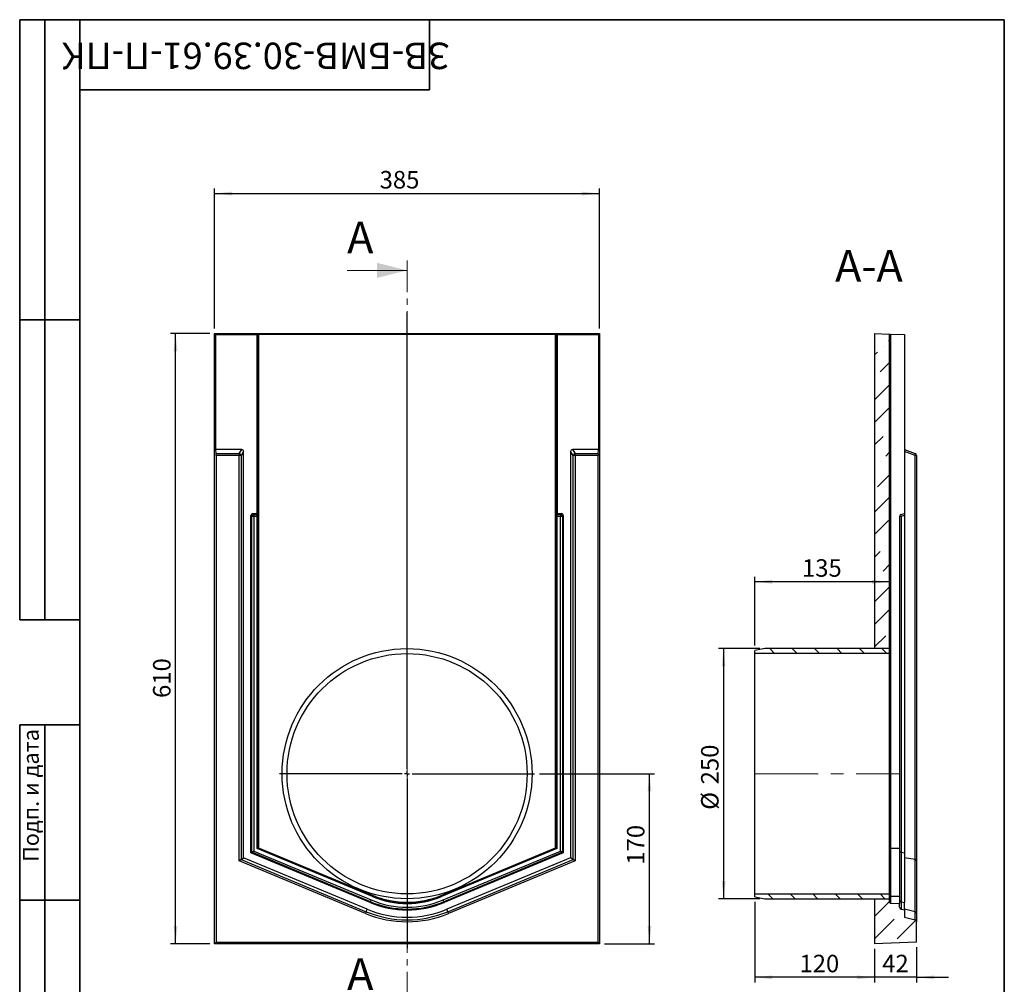
# Model space of a CAD drawing. Units: millimetres. Extents: x 8 to 251, y 1 to 291.
# Drawn here: x 8 to 205, y 98 to 291 of the extents above; entities that cross this region are included whole.
import ezdxf

# ---------------------------------------------------------------- set-up
doc = ezdxf.new("R2010")
doc.units = ezdxf.units.MM
doc.linetypes.add('CENTER', pattern=[10.16, 6.35, -1.27, 1.27, -1.27])
doc.linetypes.add('CENTERX2', pattern=[20.32, 12.7, -2.54, 2.54, -2.54])
doc.layers.add('FORMAT', color=7, linetype='Continuous')
doc.styles.add('SLDTEXTSTYLE0', font='TXT', dxfattribs={"width": 0.7, "bigfont": 'bigfont'})
doc.styles.add('SLDTEXTSTYLE1', font='TXT', dxfattribs={"width": 0.7})
doc.styles.add('SLDTEXTSTYLE2', font='TXT', dxfattribs={"width": 0.75, "bigfont": 'bigfont'})
doc.dimstyles.new('SLDDIMSTYLE0', dxfattribs={"dimtxt": 3.5, "dimasz": 3.556, "dimexe": 0, "dimexo": 0.0625, "dimgap": 0.875, "dimtad": 1, "dimlfac": 5, "dimrnd": 1e-09, "dimzin": 12, "dimdsep": 46, "dimtxsty": 'SLDTEXTSTYLE1', "dimsah": 1, "dimcen": 0.09, "dimadec": 0, "dimazin": 3, "dimtfac": 1, "dimtofl": 0, "dimtmove": 0, "dimatfit": 3, "dimfxl": 0, "dimfrac": 2, "dimtolj": 1, "dimtzin": 12, "dimarcsym": 0})
doc.dimstyles.new('SLDDIMSTYLE1', dxfattribs={"dimtxt": 3.5, "dimasz": 3.556, "dimexe": 0, "dimexo": 0.0625, "dimgap": 0.875, "dimtad": 1, "dimlfac": 5, "dimrnd": 1e-09, "dimzin": 12, "dimdsep": 46, "dimtxsty": 'SLDTEXTSTYLE1', "dimsah": 1, "dimcen": 0.09, "dimadec": 0, "dimazin": 3, "dimtfac": 1, "dimtmove": 0, "dimatfit": 0, "dimfxl": 0, "dimfrac": 2, "dimtolj": 1, "dimtzin": 12, "dimarcsym": 0})

# ---------------------------------------------------------------- blocks, each defined once
blk = doc.blocks.new('_D')
at = {"layer": 'FORMAT'}
for p, q in [((46.01, 228.24), (38.19, 228.24)), ((39.19, 106.24), (39.19, 228.24)), ((46.01, 106.24), (38.19, 106.24))]:
    blk.add_line(p, q, dxfattribs=at)
for points in [[(39.19, 228.24), (38.81, 224.68), (39.57, 224.68)], [(39.19, 106.24), (39.57, 109.79), (38.81, 109.79)]]:
    blk.add_solid(points, dxfattribs=at)
at = {"layer": 'FORMAT', "insert": (34.68, 155.38), "char_height": 3.5, "attachment_point": 1, "rotation": 90, "style": 'SLDTEXTSTYLE1'}
blk.add_mtext('610', dxfattribs=at)
blk = doc.blocks.new('_D_1')
at = {"layer": 'FORMAT'}
for p, q in [((47.01, 229.24), (47.01, 257.24)), ((47.01, 256.24), (124.01, 256.24)), ((124.01, 229.24), (124.01, 257.24))]:
    blk.add_line(p, q, dxfattribs=at)
for points in [[(47.01, 256.24), (50.57, 255.86), (50.57, 256.62)], [(124.01, 256.24), (120.45, 256.62), (120.45, 255.86)]]:
    blk.add_solid(points, dxfattribs=at)
at = {"layer": 'FORMAT', "insert": (80.02, 260.75), "char_height": 3.5, "attachment_point": 1, "style": 'SLDTEXTSTYLE1'}
blk.add_mtext('385', dxfattribs=at)
blk = doc.blocks.new('_D_2')
at = {"layer": 'FORMAT'}
for p, q in [((112.01, 140.24), (135.01, 140.24)), ((134.01, 106.24), (134.01, 140.24)), ((125.01, 106.24), (135.01, 106.24))]:
    blk.add_line(p, q, dxfattribs=at)
for points in [[(134.01, 140.24), (133.63, 136.68), (134.39, 136.68)], [(134.01, 106.24), (134.39, 109.79), (133.63, 109.79)]]:
    blk.add_solid(points, dxfattribs=at)
at = {"layer": 'FORMAT', "insert": (129.5, 122.05), "char_height": 3.5, "attachment_point": 1, "rotation": 90, "style": 'SLDTEXTSTYLE1'}
blk.add_mtext('170', dxfattribs=at)
blk = doc.blocks.new('SW_CENTERMARKSYMBOL_0')
at = {"layer": 'FORMAT', "color": 0}
for p, q in [((0, 1), (0, 92.24)), ((-1, 0), (-25.5, 0)), ((0, 0), (-0.5, 0)), ((0, 0), (0, 0.5)), ((0, 0), (0, -0.5)), ((0, 0), (0.5, 0)), ((1, 0), (25.5, 0)), ((0, -1), (0, -34.87))]:
    blk.add_line(p, q, dxfattribs=at)
blk = doc.blocks.new('_D_3')
at = {"layer": 'FORMAT'}
for p, q in [((156.06, 165.24), (147.84, 165.24)), ((148.84, 165.24), (148.84, 115.24)), ((156.06, 115.24), (147.84, 115.24))]:
    blk.add_line(p, q, dxfattribs=at)
for points in [[(148.84, 165.24), (148.46, 161.68), (149.22, 161.68)], [(148.84, 115.24), (149.22, 118.79), (148.46, 118.79)]]:
    blk.add_solid(points, dxfattribs=at)
at = {"layer": 'FORMAT', "char_height": 3.5, "attachment_point": 1, "rotation": 90, "style": 'SLDTEXTSTYLE1'}
for s, insert in [('250', (144.33, 138.11)), ('%%c', (144.33, 133.03))]:
    blk.add_mtext(s, dxfattribs=dict(at, insert=insert))
blk = doc.blocks.new('_D_4')
at = {"layer": 'FORMAT'}
for p, q in [((155.06, 165.84), (155.06, 179.61)), ((182.06, 178.61), (155.06, 178.61))]:
    blk.add_line(p, q, dxfattribs=at)
for points in [[(155.06, 178.61), (158.62, 178.23), (158.62, 178.99)], [(182.06, 178.61), (178.5, 178.99), (178.5, 178.23)]]:
    blk.add_solid(points, dxfattribs=at)
at = {"layer": 'FORMAT', "insert": (164.52, 183.12), "char_height": 3.5, "attachment_point": 1, "style": 'SLDTEXTSTYLE1'}
blk.add_mtext('135', dxfattribs=at)
blk = doc.blocks.new('_D_5')
at = {"layer": 'FORMAT'}
for p, q in [((155.06, 114.64), (155.06, 98.52)), ((179.06, 105.24), (179.06, 98.52)), ((179.06, 99.52), (155.06, 99.52))]:
    blk.add_line(p, q, dxfattribs=at)
for points in [[(155.06, 99.52), (158.62, 99.14), (158.62, 99.9)], [(179.06, 99.52), (175.5, 99.9), (175.5, 99.14)]]:
    blk.add_solid(points, dxfattribs=at)
at = {"layer": 'FORMAT', "insert": (164.02, 104.03), "char_height": 3.5, "attachment_point": 1, "style": 'SLDTEXTSTYLE1'}
blk.add_mtext('120', dxfattribs=at)
blk = doc.blocks.new('_D_6')
at = {"layer": 'FORMAT'}
for p, q in [((179.06, 105.24), (179.06, 98.52)), ((187.46, 105.53), (187.46, 98.52)), ((179.06, 99.52), (172.71, 99.52)), ((187.46, 99.52), (179.06, 99.52)), ((187.46, 99.52), (193.81, 99.52))]:
    blk.add_line(p, q, dxfattribs=at)
for points in [[(179.06, 99.52), (175.5, 99.9), (175.5, 99.14)], [(187.46, 99.52), (191.02, 99.14), (191.02, 99.9)]]:
    blk.add_solid(points, dxfattribs=at)
at = {"layer": 'FORMAT', "insert": (180.57, 104.03), "char_height": 3.5, "attachment_point": 1, "style": 'SLDTEXTSTYLE1'}
blk.add_mtext('42', dxfattribs=at)

msp = doc.modelspace()

# ---------------------------------------------------------------- hatches: boundary and pattern name
at = {"linetype": 'Continuous', "lineweight": 18}
h = msp.add_hatch(dxfattribs=at)
h.set_pattern_fill('ANSI36', style=0)
h.paths.add_polyline_path([(182.0606, 228.1331), (179.0606, 228.2379), (179.0606, 165.2379), (182.0606, 165.2379)], flags=0)
h = msp.add_hatch(dxfattribs=at)
h.set_pattern_fill('ANSI31', angle=90, style=0)
h.paths.add_polyline_path([(155.0606, 164.2579), (182.0606, 164.2579), (182.0606, 165.2379), (157.0606, 165.2379), (155.0606, 164.8379)], flags=0)
h = msp.add_hatch(dxfattribs=at)
h.set_pattern_fill('ANSI31', angle=90, style=0)
h.paths.add_polyline_path([(157.0606, 115.2379), (182.0606, 115.2379), (182.0606, 116.2179), (155.0606, 116.2179), (155.0606, 115.6379)], flags=0)
h = msp.add_hatch(dxfattribs=at)
h.set_pattern_fill('ANSI36', style=0)
edge = h.paths.add_edge_path(flags=0)
edge.add_line((185.0606, 112.9886), (184.3638, 113.1623))
edge.add_arc((184.4606, 113.5504), 0.4, 180, 256, ccw=False)
edge.add_line((184.0606, 113.5504), (184.0606, 114.2728))
edge.add_line((184.0606, 114.2728), (182.2536, 114.3359))
edge.add_arc((182.2606, 114.5358), 0.2, 180, 268, ccw=False)
edge.add_line((182.0606, 114.5358), (182.0606, 115.2379))
edge.add_line((182.0606, 115.2379), (179.0606, 115.2379))
edge.add_line((179.0606, 115.2379), (179.0606, 106.2379))
edge.add_line((179.0606, 106.2379), (187.4606, 106.5312))
edge.add_line((187.4606, 106.5312), (187.4606, 110.6254))
edge.add_arc((187.0606, 110.6254), 0.4, 0, 76)
edge.add_line((187.1573, 111.0135), (185.0606, 111.5363))
edge.add_line((185.0606, 111.5363), (185.0606, 112.9886))

# ---------------------------------------------------------------- linework, layer by layer
at = {"color": 7, "linetype": 'CENTER', "lineweight": 18}
msp.add_line((85.51, 242.8779), (85.51, 91.5979), dxfattribs=at)
at = {"color": 7, "linetype": 'Continuous', "lineweight": 18}
msp.add_line((73.51, 240.8779), (85.51, 240.8779), dxfattribs=at)
at = {"color": 7, "linetype": 'Continuous', "lineweight": 25}
for p, q in [((47.01, 106.2379), (47.01, 228.2379)), ((47.01, 228.2379), (47.2195, 228.0284)), ((47.01, 228.2379), (124.01, 228.2379)), ((47.2195, 205.0379), (47.2195, 228.0284)), ((47.2195, 228.0284), (55.51, 228.0284)), ((55.608, 228.1264), (55.51, 228.0284)), ((55.51, 192.2379), (55.51, 228.0284)), ((55.608, 125.3032), (55.608, 228.1264)), ((55.8079, 228.1331), (115.2121, 228.1331)), ((55.8079, 228.1331), (55.8079, 125.4365)), ((115.2121, 125.4365), (115.2121, 228.1331)), ((115.412, 228.1264), (115.412, 125.3032)), ((115.412, 228.1264), (115.51, 228.0284)), ((115.51, 228.0284), (115.51, 192.2379)), ((115.51, 228.0284), (123.8005, 228.0284)), ((124.01, 228.2379), (123.8005, 228.0284)), ((123.8005, 228.0284), (123.8005, 205.0379)), ((124.01, 228.2379), (124.01, 106.2379)), ((179.0606, 228.2379), (179.0606, 165.2379)), ((179.0606, 228.2379), (182.0606, 228.1331)), ((182.0606, 165.2379), (182.0606, 228.1331)), ((182.0606, 228.1331), (182.2536, 228.1264)), ((182.2536, 228.1264), (182.2536, 125.3032)), ((182.2536, 228.1264), (185.0606, 228.0284)), ((185.0606, 228.0284), (185.0606, 192.2379)), ((47.2941, 204.2602), (47.2195, 205.0379)), ((52.4303, 205.0379), (47.2195, 205.0379)), ((51.8975, 204.2602), (52.4303, 205.0379)), ((118.5898, 205.0379), (119.1225, 204.2602)), ((123.8005, 205.0379), (118.5898, 205.0379)), ((123.7259, 204.2602), (123.8005, 205.0379)), ((185.0606, 205.0379), (187.1974, 204.2602)), ((47.2941, 204.2602), (51.8975, 204.2602)), ((47.3033, 203.8843), (47.3033, 106.5312)), ((51.8975, 203.8843), (47.3033, 203.8843)), ((51.8975, 204.2602), (51.8975, 203.8843)), ((51.8975, 122.8296), (51.8975, 203.8843)), ((52.2856, 203.8843), (51.8975, 203.8843)), ((52.8084, 204.6474), (52.2856, 203.8843)), ((52.2856, 203.8843), (52.2856, 123.0883)), ((52.8084, 123.4368), (52.8084, 204.6474)), ((118.7344, 203.8843), (118.2116, 204.6474)), ((118.2116, 204.6474), (118.2116, 123.4368)), ((119.1225, 203.8843), (118.7344, 203.8843)), ((118.7344, 123.0883), (118.7344, 203.8843)), ((119.1225, 203.8843), (119.1225, 204.2602)), ((119.1225, 204.2602), (123.7259, 204.2602)), ((119.1225, 203.8843), (119.1225, 122.8296)), ((123.7167, 203.8843), (119.1225, 203.8843)), ((123.7167, 106.5312), (123.7167, 203.8843)), ((187.1573, 203.8843), (185.0606, 204.6474)), ((187.1573, 123.0883), (187.1573, 203.8843)), ((187.4606, 203.8843), (187.1573, 203.8843)), ((187.4606, 203.8843), (187.4606, 122.8296)), ((54.2607, 124.405), (54.2607, 191.8498)), ((54.4344, 191.6761), (54.2607, 191.8498)), ((54.4344, 124.5208), (54.4344, 191.6761)), ((54.8225, 191.6761), (54.4344, 191.6761)), ((54.6488, 192.2379), (54.8225, 192.0642)), ((54.6488, 192.2379), (55.51, 192.2379)), ((54.8225, 192.0642), (55.5343, 192.0642)), ((54.8225, 191.6761), (54.8225, 192.0642)), ((55.5449, 191.6761), (54.8225, 191.6761)), ((54.8225, 191.6761), (54.8225, 124.7796)), ((55.5343, 192.0642), (55.51, 192.2379)), ((55.5449, 125.2612), (55.5449, 191.6761)), ((115.4751, 191.6761), (115.4751, 125.2612)), ((116.1975, 191.6761), (115.4751, 191.6761)), ((115.4857, 192.0642), (115.51, 192.2379)), ((115.4857, 192.0642), (116.1975, 192.0642)), ((115.51, 192.2379), (116.3712, 192.2379)), ((116.1975, 192.0642), (116.3712, 192.2379)), ((116.1975, 192.0642), (116.1975, 191.6761)), ((116.1975, 124.7796), (116.1975, 191.6761)), ((116.5856, 191.6761), (116.1975, 191.6761)), ((116.7593, 191.8498), (116.5856, 191.6761)), ((116.5856, 191.6761), (116.5856, 124.5208)), ((116.7593, 191.8498), (116.7593, 124.405)), ((184.0606, 191.6761), (184.0606, 125.2612)), ((184.3638, 191.6761), (184.0606, 191.6761)), ((184.3638, 192.0642), (185.0606, 192.2379)), ((185.0606, 191.8498), (184.3638, 191.6761)), ((184.3638, 191.6761), (184.3638, 124.5208)), ((185.0606, 192.2379), (185.0606, 191.8498)), ((185.0606, 191.8498), (185.0606, 124.405)), ((157.0606, 165.2379), (155.0606, 164.8379)), ((155.0606, 164.2579), (155.0606, 164.8379)), ((182.0606, 164.2579), (155.0606, 164.2579)), ((155.0606, 116.2179), (155.0606, 164.2579)), ((182.0606, 165.2379), (157.0606, 165.2379)), ((182.0606, 165.2379), (179.0606, 165.2379)), ((182.0606, 164.2579), (182.0606, 165.2379)), ((182.0606, 116.2179), (182.0606, 164.2579)), ((54.4344, 124.5208), (54.2607, 124.405)), ((78.1064, 114.4693), (54.2607, 124.405)), ((54.8225, 124.7796), (54.4344, 124.5208)), ((78.1732, 114.6296), (54.4344, 124.5208)), ((54.8225, 124.7796), (78.3225, 114.9879)), ((55.5449, 125.2612), (55.608, 125.3032)), ((78.6004, 115.6547), (55.5449, 125.2612)), ((55.8079, 125.4365), (55.608, 125.3032)), ((78.6246, 115.713), (55.608, 125.3032)), ((55.8079, 125.4365), (78.7015, 115.8975)), ((92.3185, 115.8975), (115.2121, 125.4365)), ((115.412, 125.3032), (92.3954, 115.713)), ((115.4751, 125.2612), (92.4196, 115.6547)), ((92.6975, 114.9879), (116.1975, 124.7796)), ((116.5856, 124.5208), (92.8468, 114.6296)), ((116.7593, 124.405), (92.9136, 114.4693)), ((115.412, 125.3032), (115.2121, 125.4365)), ((115.4751, 125.2612), (115.412, 125.3032)), ((116.5856, 124.5208), (116.1975, 124.7796)), ((116.5856, 124.5208), (116.7593, 124.405)), ((182.2536, 125.3032), (182.2536, 115.713)), ((184.0606, 125.2612), (182.2536, 125.3032)), ((184.0606, 125.2612), (184.0606, 115.6547)), ((184.3638, 124.5208), (184.3638, 114.6296)), ((184.3638, 124.5208), (185.0606, 124.405)), ((185.0606, 124.405), (185.0606, 114.4693)), ((52.2856, 123.0883), (51.8975, 122.8296)), ((77.1975, 112.2879), (51.8975, 122.8296)), ((52.2856, 123.0883), (52.8084, 123.4368)), ((52.2856, 123.0883), (77.3468, 112.6461)), ((77.5478, 113.1287), (52.8084, 123.4368)), ((118.2116, 123.4368), (93.4722, 113.1287)), ((93.6732, 112.6461), (118.7344, 123.0883)), ((119.1225, 122.8296), (93.8225, 112.2879)), ((118.7344, 123.0883), (118.2116, 123.4368)), ((119.1225, 122.8296), (118.7344, 123.0883)), ((187.1573, 123.0883), (185.0606, 123.4368)), ((187.1573, 112.6461), (187.1573, 123.0883)), ((187.4606, 122.8296), (187.4606, 112.2879)), ((78.1732, 114.6296), (78.1064, 114.4693)), ((78.1732, 114.6296), (78.3225, 114.9879)), ((78.6004, 115.6547), (78.6246, 115.713)), ((78.7015, 115.8975), (78.6246, 115.713)), ((92.3185, 115.8975), (92.3954, 115.713)), ((92.4196, 115.6547), (92.3954, 115.713)), ((92.8468, 114.6296), (92.6975, 114.9879)), ((92.8468, 114.6296), (92.9136, 114.4693)), ((155.0606, 116.2179), (182.0606, 116.2179)), ((155.0606, 115.6379), (155.0606, 116.2179)), ((155.0606, 115.6379), (157.0606, 115.2379)), ((157.0606, 115.2379), (182.0606, 115.2379)), ((179.0606, 115.2379), (179.0606, 106.2379)), ((179.0606, 115.2379), (182.0606, 115.2379)), ((182.0606, 115.2379), (182.0606, 116.2179)), ((182.0606, 114.5358), (182.0606, 115.2379)), ((182.2536, 115.713), (182.2536, 114.3359)), ((184.0606, 115.6547), (182.2536, 115.713)), ((182.2536, 114.3359), (184.0606, 114.2728)), ((184.0606, 115.6547), (184.0606, 114.2728)), ((184.0606, 113.5504), (184.0606, 114.2728)), ((184.3638, 114.6296), (184.3638, 113.1623)), ((184.3638, 114.6296), (185.0606, 114.4693)), ((185.0606, 112.9886), (185.0606, 114.4693)), ((77.3468, 112.6461), (77.1975, 112.2879)), ((77.3468, 112.6461), (77.5478, 113.1287)), ((93.6732, 112.6461), (93.4722, 113.1287)), ((93.6732, 112.6461), (93.8225, 112.2879)), ((184.3638, 113.1623), (185.0606, 112.9886)), ((187.1573, 112.6461), (185.0606, 113.1287)), ((185.0606, 112.9886), (185.0606, 111.5363)), ((187.1573, 111.0135), (187.1573, 112.6461)), ((185.0606, 111.5363), (187.1573, 111.0135)), ((187.4606, 112.2879), (187.4606, 110.6254)), ((187.4606, 106.5312), (187.4606, 110.6254)), ((47.01, 106.2379), (47.3033, 106.5312)), ((47.3033, 106.5312), (123.7167, 106.5312)), ((124.01, 106.2379), (123.7167, 106.5312)), ((187.4606, 106.5312), (179.0606, 106.2379)), ((124.01, 106.2379), (47.01, 106.2379))]:
    msp.add_line(p, q, dxfattribs=at)
for radius in [25, 24.02]:
    msp.add_circle((85.51, 140.2379), radius, dxfattribs=at)
for centre, radius, start, end in [((51.8645, 203.8378), 0.4236, 6.295661, 85.540244), ((119.1555, 203.8378), 0.4236, 94.459756, 173.704339), ((186.752, 204.1175), 0.4676, 330.079785, 17.759513), ((187.0606, 203.8843), 0.4, 0, 70), ((54.8504, 191.6482), 0.4169, 93.83229, 176.16771), ((116.1696, 191.6482), 0.4169, 3.83229, 86.16771), ((184.4606, 191.6761), 0.4, 104, 180), ((184.7938, 191.8701), 0.4718, 155.712965, 204.287035), ((85.51, 132.2379), 19.2493, 247.380135, 292.619865), ((85.51, 132.2379), 19.0756, 247.380135, 292.619865), ((85.51, 132.2379), 18.6875, 247.380135, 292.619865), ((85.51, 132.2379), 17.9651, 247.380135, 292.619865), ((85.51, 132.2379), 17.902, 247.380135, 292.619865), ((85.51, 132.2379), 17.7021, 247.380135, 292.619865), ((182.2526, 115.9051), 0.1921, 182.278276, 270.30655), ((182.2606, 114.5358), 0.2, 180, 268), ((184.4368, 114.9989), 0.3764, 181.667141, 258.821528), ((85.51, 132.2379), 21.2244, 247.380135, 292.619865), ((85.51, 132.2379), 20.7016, 247.380135, 292.619865), ((184.4606, 113.5504), 0.4, 180, 256), ((187.0844, 112.2769), 0.3764, 1.667141, 78.821528), ((85.51, 132.2379), 21.6125, 247.380135, 292.619865), ((187.0606, 110.6254), 0.4, 0, 76)]:
    msp.add_arc(centre, radius, start, end, dxfattribs=at)
for centre, major_axis, ratio, start_param, end_param in [((55.8079, 228.1261), (0.2, 0), 0.03492077, 1.57079633, 3.10668607), ((115.2121, 228.1261), (0.2, 0), 0.03492077, 0.03490659, 1.57079633), ((52.3961, 204.6122), (0.2471, 0.3607), 0.914917, 5.35507487, 6.84303433), ((118.6239, 204.6122), (-0.2471, 0.3607), 0.914917, 5.72333628, 7.21129574), ((47.2894, 203.8843), (0, 0.4), 0.03492077, 4.71238898, 5.93411946), ((123.7306, 203.8843), (0, 0.4), 0.03492077, 0.34906585, 1.57079633), ((54.6729, 191.8257), (0.2999, -0.2999), 0.94309037, 2.38547432, 3.89771098), ((55.531, 191.6761), (0, 0.4), 0.03492077, 4.71238898, 6.03883921), ((115.4891, 191.6761), (0, 0.4), 0.03492077, 0.2443461, 1.57079633), ((116.3471, 191.8257), (-0.2999, -0.2999), 0.94309037, 2.38547432, 3.89771098), ((182.2606, 125.4365), (0.2, 0), 0.66666667, 3.14159265, 4.6774824), ((184.4606, 124.7796), (0.4, 0), 0.66666667, 3.14159265, 4.46804289), ((187.0606, 122.8296), (0.4, 0), 0.66666667, 0, 1.32645023)]:
    msp.add_ellipse(centre, major_axis=major_axis, ratio=ratio, start_param=start_param, end_param=end_param, dxfattribs=at)
at = {"color": 7, "linetype": 'Continuous', "lineweight": 18}
msp.add_solid([(85.51, 240.8779), (79.51, 242.3779), (79.51, 239.3779)], dxfattribs=at)
at = {"layer": 'FORMAT', "color": 7, "lineweight": 35}
for p, q in [((20, 291), (8, 291)), ((8, 291), (8, 171)), ((13, 171), (13, 291)), ((20, 291), (205, 291)), ((20, 291), (20, 5)), ((90, 290.9776), (90, 276.9776)), ((205, 291), (205, 5)), ((90, 276.9776), (20, 276.9776)), ((20, 231), (8, 231)), ((8, 171), (20, 171)), ((8, 5), (8, 149.9776)), ((8, 149.9776), (20, 149.9776)), ((13, 5), (13, 149.9776)), ((8, 114.9776), (20, 114.9776))]:
    msp.add_line(p, q, dxfattribs=at)
at = {"layer": 'FORMAT', "linetype": 'CENTERX2', "lineweight": 18}
msp.add_line((155.0606, 140.2379), (184.0606, 140.2379), dxfattribs=at)

# ---------------------------------------------------------------- block references
at = {"layer": 'FORMAT'}
msp.add_blockref('SW_CENTERMARKSYMBOL_0', (85.51, 140.2379), dxfattribs=at)

# ---------------------------------------------------------------- texts
at = {"color": 7, "linetype": 'Continuous', "char_height": 6.35, "attachment_point": 1, "style": 'SLDTEXTSTYLE0'}
for insert in [(73.51, 250.6208), (73.51, 103.3408)]:
    msp.add_mtext('А', dxfattribs=dict(at, insert=insert))
at = {"layer": 'FORMAT', "color": 7, "style": 'SLDTEXTSTYLE0'}
for s, insert, char_height, attachment_point, rotation in [('ЗВ-БМВ-30.39.61-П-ПК', (55.3333, 281.1255), 5.291667, 2, 180), ('Подп. и дата', (8.6529, 122.6121), 3.175, 1, 90)]:
    msp.add_mtext(s, dxfattribs=dict(at, insert=insert, char_height=char_height, attachment_point=attachment_point, rotation=rotation))
at = {"layer": 'FORMAT', "insert": (177.9169, 244.9539), "char_height": 6.35, "attachment_point": 2, "style": 'SLDTEXTSTYLE2'}
msp.add_mtext('А-А', dxfattribs=at)

# ---------------------------------------------------------------- dimensions: what is measured, and where the dimension line sits
at = {"layer": 'FORMAT'}
for base, p1, p2, dimstyle, picture, middle in [((124.01, 256.2379), (47.01, 228.2379), (124.01, 228.2379), 'SLDDIMSTYLE0', '_D_1', (83.1275, 256.2379)), ((155.0606, 178.609), (182.0606, 165.2379), (155.0606, 164.8379), 'SLDDIMSTYLE0', '_D_4', (167.2558, 178.609)), ((155.0606, 99.5189), (179.0606, 106.2379), (155.0606, 115.6379), 'SLDDIMSTYLE0', '_D_5', (167.0119, 99.5189)), ((179.0606, 99.5189), (187.4606, 106.5312), (179.0606, 106.2379), 'SLDDIMSTYLE1', '_D_6', (182.8075, 99.5189))]:
    dim = msp.add_linear_dim(base=base, p1=p1, p2=p2, dimstyle=dimstyle, dxfattribs=at)
    dim.commit()
    dim.dimension.update_dxf_attribs({"geometry": picture, "text_midpoint": middle, "dimtype": 160})
for base, p1, p2, picture, middle in [((39.1915, 228.2379), (47.01, 106.2379), (47.01, 228.2379), '_D', (39.1915, 158.3629)), ((134.01, 140.2379), (124.01, 106.2379), (111.01, 140.2379), '_D_2', (134.01, 125.0388))]:
    dim = msp.add_linear_dim(base=base, p1=p1, p2=p2, angle=90, dimstyle='SLDDIMSTYLE0', dxfattribs=at)
    dim.commit()
    dim.dimension.update_dxf_attribs({"geometry": picture, "text_midpoint": middle, "dimtype": 160})
dim = msp.add_linear_dim(base=(148.8423, 115.2379), p1=(157.0606, 165.2379), p2=(157.0606, 115.2379), angle=90, text='%%c<>', dimstyle='SLDDIMSTYLE0', dxfattribs=at)
dim.commit()
dim.dimension.update_dxf_attribs({"geometry": '_D_3', "text_midpoint": (148.8423, 138.8076), "dimtype": 160})

doc.saveas('drawing.dxf')
